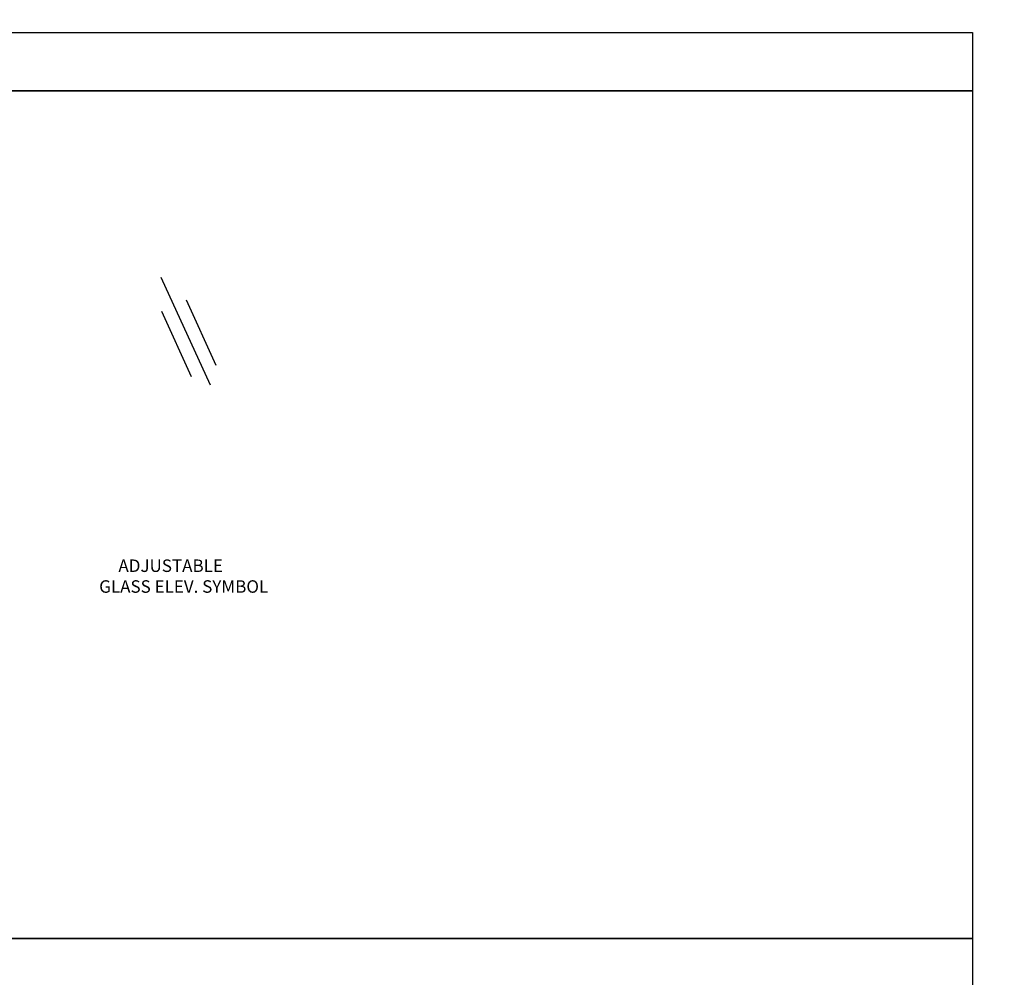
# Model space of a CAD drawing. Units: inches. Extents: x -85 to 1886, y -5 to 2393.
# Drawn here: x 1043 to 1083, y 588 to 627 of the extents above; entities that cross this region are included whole.
import ezdxf
from ezdxf import colors
from ezdxf.entities.mleader import LeaderData, LeaderLine
from ezdxf.math import Vec2, Vec3

# ---------------------------------------------------------------- set-up
doc = ezdxf.new("R2010")
doc.units = ezdxf.units.IN
doc.header["$MEASUREMENT"] = 0
doc.styles.add('Carvart text', font='arial.ttf', dxfattribs={"height": 0.125})
doc.styles.add('RG GLASS', font='arial.ttf')

# ---------------------------------------------------------------- blocks, each defined once
blk = doc.blocks.new('*U250')
for points in [[(-2.634, 3.521), (-0.659, -0.801)], [(-1.618, 2.612), (-0.423, -0.002)], [(-2.612, 2.158), (-1.417, -0.456)]]:
    blk.add_lwpolyline(points)

msp = doc.modelspace()

# ---------------------------------------------------------------- linework, layer by layer
at = {"layer": 'Defpoints'}
for points in [[(1008.771424, 626.199005), (1081.521316, 626.199005), (1081.521316, 623.861196), (1008.771424, 623.861196)], [(1008.771424, 623.861196), (1081.521316, 623.861196), (1081.521316, 589.861756), (1008.771424, 589.861756)], [(1008.771424, 589.861756), (1081.521316, 589.861756), (1081.521316, 587.523948), (1008.771424, 587.523948)]]:
    msp.add_lwpolyline(points, close=True, dxfattribs=at)

# ---------------------------------------------------------------- block references
at = {"lineweight": -3}
msp.add_blockref('*U250', (1051.610507, 612.861049), dxfattribs=at)

# ---------------------------------------------------------------- texts
at = {"layer": 'Defpoints', "insert": (1046.30509, 605.061755), "char_height": 0.5, "width": 8.35010007, "attachment_point": 1, "style": 'Carvart text'}
msp.add_mtext('\\pi1.94244;ADJUSTABLE\\P\\pi0.40152;GLASS ELEV. SYMBOL', dxfattribs=at)

# ---------------------------------------------------------------- leaders
at = {"ltscale": 0.015625}
ml = msp.add_multileader_mtext('Standard', dxfattribs=at)
ml.set_content('typ', color=256, style='RG GLASS')
ml.set_leader_properties()
ml.build(insert=Vec2(0, 0))
ml.multileader.update_dxf_attribs({"dogleg_length": 0.09, "arrow_head_size": 1.2, "scale": 16})
ctx = ml.context
ctx.base_point, ctx.scale, ctx.char_height, ctx.arrow_head_size, ctx.landing_gap_size, ctx.plane_origin = Vec3(1244.126738, 2308.946329), 16, 1.44, 1.2, 1.44, Vec3(1236.280507, 2304.255041)
notes = []
notes.append((ctx, [(0, (0, 0, 0), (0, 0), (1, 0), 1, [])]))
ctx.mtext.insert, ctx.mtext.flow_direction = Vec3(1245.566738, 2309.878007), 5
ml = msp.add_multileader_mtext('Standard', dxfattribs=at)
ml.set_content('typ', color=256, style='RG GLASS')
ml.set_leader_properties()
ml.build(insert=Vec2(0, 0))
ml.multileader.update_dxf_attribs({"dogleg_length": 0.09, "arrow_head_size": 1.2, "scale": 16})
ctx = ml.context
ctx.base_point, ctx.scale, ctx.char_height, ctx.arrow_head_size, ctx.landing_gap_size, ctx.plane_origin = Vec3(1688.390563, 2308.067969), 16, 1.44, 1.2, 1.44, Vec3(1680.544332, 2303.376681)
notes.append((ctx, [(0, (0, 0, 0), (0, 0), (1, 0), 1, [])]))
ctx.mtext.insert, ctx.mtext.flow_direction = Vec3(1689.830563, 2308.999647), 5
for ctx, leaders in notes:
    for number, flags, end, landing, length, lines in leaders:
        leader = LeaderData()
        leader.index, (leader.has_last_leader_line, leader.has_dogleg_vector, leader.attachment_direction) = number, flags
        leader.last_leader_point, leader.dogleg_vector, leader.dogleg_length = Vec3(end), Vec3(landing), length
        for number, points, colour, breaks in lines:
            line = LeaderLine()
            line.index, line.vertices, line.color, line.breaks = number, Vec3.list(points), colors.encode_raw_color(colour), breaks
            leader.lines.append(line)
        ctx.leaders.append(leader)

doc.saveas('drawing.dxf')
